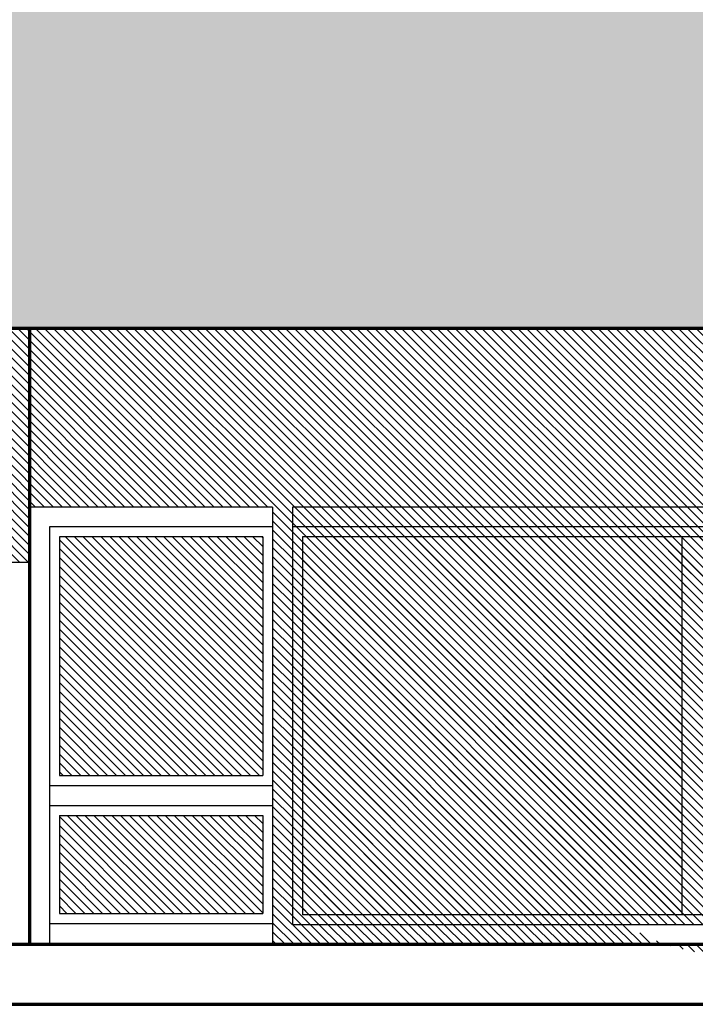
# Model space of a CAD drawing. Units: millimetres. Extents: x -959 to 22474, y -160 to 24029.
# Drawn here: x 6616 to 6931, y 1102 to 1561 of the extents above; entities that cross this region are included whole.
import ezdxf

# ---------------------------------------------------------------- set-up
doc = ezdxf.new("R2010")
doc.units = ezdxf.units.MM
for name, color, linetype, lineweight in [('025', 1, 'Continuous', 30), ('070', 3, 'Continuous', 70), ('szraf', 8, 'Continuous', 30)]:
    doc.layers.add(name, color=color, linetype=linetype, lineweight=lineweight)
pattern_1 = [(135, (-269712.5254080095, -5921.109164144073), (-2.084702314781795, -2.084702314781795), [])]

msp = doc.modelspace()

# ---------------------------------------------------------------- hatches: boundary and pattern name
at = {"layer": 'szraf'}
h = msp.add_hatch(dxfattribs=at)
h.set_pattern_fill('HONEY', color=256, scale=4.642857145000001, angle=90, style=0)
h.set_pattern_definition([(90, (-269712.5254080095, -5921.109164144073), (-12.76613929160635, 22.1116071530625), [14.741071435375, -29.48214287075]), (209.9999999999999, (-269712.5254080095, -5921.109164144073), (-12.76614386725067, -22.11160451131303), [14.741071435375, -29.48214287075]), (150, (-269712.5254080095, -5921.109164144073), (-25.53228315885701, 2.641749478147032e-06), [-29.48214287075, 14.741071435375])])
h.paths.add_polyline_path([(9266.608706654068, 2020.876245707783), (5236.608704794013, 2020.876245707783), (5236.608704794042, 1417.304816857781), (7584.739689100232, 1417.304816857781), (7697.322991644109, 1612.30481694777), (9266.608706654068, 1612.30481694777)])
h.paths.add_polyline_path([(6601.608705423936, 1811.23161189424), (7901.608706024057, 1811.231611894247), (7901.608706023999, 1630.876245527776), (6601.608705424052, 1630.876245527776)], flags=16)
h = msp.add_hatch(dxfattribs=at)
h.set_pattern_fill('ANSI31', color=256, scale=0.9285714290000001, angle=90, style=0)
h.set_pattern_definition(pattern_1)
h.paths.add_polyline_path([(5626.608704974107, 1408.01910256772), (5626.608704974107, 1417.304816857781), (5382.218229234004, 1417.304816857781), (5446.345541846084, 1353.222887566095)])
h.paths.add_polyline_path([(6620.180134003738, 1417.304816857781), (5626.608704974107, 1417.304816857781), (5626.608704974107, 1408.01910256772), (5955.678938547779, 1307.988663976459), (6610.976238048974, 1307.988663976459), (6620.180134004, 1307.988663976474)])
h.paths.add_polyline_path([(7242.322991434095, 1417.304816857781), (6620.180134004117, 1417.304816857781), (6620.180134004117, 1333.733388247783), (6733.722111459199, 1333.733388247776), (6733.722111459199, 1129.447673867777), (7115.8978991699, 1129.447673867777), (7115.8978991699, 1333.733388247776), (7229.439876624983, 1333.733388247776), (7229.439876624983, 1129.447673867777), (7242.322991434066, 1129.447673867777)])
h.paths.add_polyline_path([(7011.829086984701, 1134.509179322617, 0.3935405333063294), (7013.509316816013, 1134.089398671553, -0.3003410854189102), (7015.364568743087, 1134.544160087025, -0.04807259520125461), (7013.439306904289, 1136.678042467385, 0.1201780616204894), (7013.998444424582, 1138.73338815778), (7011.749995308073, 1138.73338815778, 0.06581022368237043)], flags=16)
h.paths.add_polyline_path([(7022.256085478049, 1132.867408027407, -0.005385162303361176), (7021.910455237976, 1132.865040761979, 0.0293550027001366)], flags=16)
h.paths.add_polyline_path([(6972.894358460717, 1133.289905308928, -0.002072355889456712), (6972.847043400626, 1132.757399332411, -5.402595275416689e-05), (6972.857355058299, 1132.758639502958, 0.01993387848134935), (6969.075360306586, 1132.150443852646, -0.2283675015451737), (6965.815021181672, 1132.497983952999, -0.3647229123878876), (6965.076010510431, 1137.797973174151, -0.0208502157564064), (6965.302374019626, 1138.527640432003, -202.9615564067843), (6965.610577315751, 1138.479278229686, 0.4250561424480983), (6965.815021181614, 1132.497983953013, 0.1592944474662354), (6968.094961515559, 1131.941746547425, -0.02509668410829611), (6972.84704340061, 1132.757399332418, 0.002072355879229812), (6972.894358460721, 1133.28990530892, 0.006330216985872664), (6972.823151344888, 1133.273216478461, 157.9724689950876)], flags=16)
h.paths.add_polyline_path([(6978.750504872809, 1139.231580716645, 0.03325870418497585), (6979.354732024094, 1139.591409633227, 0.15318747074664), (6984.281621356717, 1136.273887638563, -0.1531874707460772), (6979.354732024094, 1139.591409633227, -0.03325870418525497), (6978.750504872809, 1139.231580716645, 0.0003339763863923781), (6978.755271571532, 1139.225690718784, 2994.22056885056)], flags=16)
h.paths.add_polyline_path([(6747.650682894153, 1319.804816812772), (7101.969327734947, 1319.804816812786), (7101.969327734831, 1143.376245302774), (7020.770844213217, 1143.376245302774, 0.02679758763836326), (7020.895316884755, 1142.869796823201, -0.1833672112707114), (7018.205096636131, 1142.946282963443, 0.05213482577024232), (7016.204682316911, 1140.106245925781, -0.136642378671703), (7015.57874927075, 1142.914513541604, -0.1103590793236932), (7012.739407374542, 1140.918591746551, 0.06461071267924444), (7012.238210833913, 1140.429608188002, 0.009295396462669801), (7012.176988032344, 1140.34909013009, 0.01087716433734373), (7012.109207736201, 1140.252060857121, 193.6919844866988), (7012.140854093701, 1140.298484609666, 0.01721571112474455), (7012.039116719989, 1140.14122669027, -0.2739529445827947), (7011.759079756554, 1138.811923207977, 0.2739529445490738), (7012.039116719989, 1140.141226690168, -0.1927840919117831), (7013.649333955826, 1141.365584599713, 0.02854050551607668), (7013.661426970579, 1143.376245302774), (6973.139710563981, 1143.376245302774, 0.01480112363108696), (6973.078184189846, 1141.29826470936, 0.01816637808718767), (6973.17084845978, 1138.748673131602, 0.2598728600853824), (6972.119718271442, 1138.745953668767, -0.02110522622925017), (6971.944459523704, 1138.623381782803, -0.3135708785552346), (6973.170848459838, 1138.748673131537, -0.03297636849978225), (6973.139710563864, 1143.376245302774), (6967.819552943827, 1143.376245302774, -0.08081148305650802), (6966.858329328639, 1141.273376076744, 0.08081148305650802), (6967.819552943827, 1143.376245302774), (6747.650682894211, 1143.376245302774)], flags=16)
h.paths.add_polyline_path([(6995.126012552606, 1231.030510449054, -0.3173626611890049), (6997.228641724116, 1226.757793749726, 0.317362661187356), (6995.126012552606, 1231.030510449054, 0.02005975766861753), (6995.163703331451, 1230.528219793938, 49.85105090343109)], flags=16)
h.paths.add_polyline_path([(7029.0493816735, 1242.030767213451, 0.02708609448938232), (7029.034511558263, 1241.78519817887, 0.008500236487347856)], flags=16)
h.paths.add_polyline_path([(7030.798067010288, 1239.55614605984, 0.0803368388519671), (7029.656930674759, 1238.832976881356, -0.1267736097960026), (7027.40249504759, 1237.275381853367, 0.1807331726275605), (7028.896934873996, 1235.993493108137, -0.30413332007415), (7032.26953134967, 1232.03997927306, -0.01266369690698372), (7032.788756346115, 1232.888333203824, 0.1735159733792832), (7032.084776017193, 1236.176294919453, -0.1133870655223954)], flags=16)
h.paths.add_polyline_path([(6997.132311005309, 1205.771535519656, 0.0511663784587123), (6999.284269152103, 1205.273154972114, -4.320936719254998e-05), (6999.261980561985, 1205.405216065272, 4.320941349814206e-05), (6999.284269152111, 1205.273154972107, 0.1468279338342704), (7005.419725975622, 1206.302578402567, -0.08477871917189016), (7009.898331804539, 1206.793718580651, -0.06773981987483398), (7013.837462783169, 1208.011121001167, -0.1554596959751948), (7015.833687213122, 1208.734918174159, -0.0280802024361829), (7023.711519793917, 1208.627073661235, -0.09412282075498406), (7031.029393207999, 1207.654156278921, 0.1773817857898381), (7031.201383758681, 1207.378883480829, -0.0008143192306772031), (7031.215764907556, 1207.368126868896, 0.6944760227080929), (7031.950141724072, 1207.860738473973, -0.04807956906863443), (7031.643311638985, 1209.651594891475, -0.03241009260419396), (7030.681896786602, 1227.903806539485, -0.03301237796997009), (7030.686734934327, 1228.263580058396, -0.1203007878144517), (7026.873674395367, 1229.376148403986, 0.059275088150666), (7024.391129580112, 1229.950618999705, 0.4741508133528099), (7022.551756904741, 1227.840940555936, 0.14092657997437), (7022.553790722672, 1228.458764984782, -0.4266326086219984), (7024.723322870723, 1229.909042069412, -0.05149041374652146), (7026.87367439528, 1229.37614840403, 0.1203007878226316), (7030.686734934327, 1228.263580058403, -0.2631370065303289), (7032.189693807934, 1230.488715109721, 0.2631370065317007), (7030.686734934297, 1228.26358005841, 0.0346252372948273), (7031.750280434459, 1208.768730624841, 0.02380766040472366), (7031.942700421892, 1207.888238412095, -0.7315999278383629), (7031.201383725904, 1207.378883505255, 0.03718794363568728), (7030.510199284693, 1207.818241453751, 0.008935047559267908), (7029.829713574542, 1208.009851913521, 0.02629468029473955), (7025.954426649918, 1195.429843240228, 0.04806494174482735), (7023.82517388526, 1188.329539832193, 0.1043940858150797), (7023.900977006026, 1184.73246017209, 0.1168010517671141), (7024.503344562243, 1179.164232122217, -0.1168804425466264), (7025.181008734557, 1175.627654541138, -0.0008953136443934083), (7024.605436983223, 1160.868533146306, 0.007187894157794905), (7023.629331678287, 1152.22516075032, -0.04751349690917041), (7022.311193925318, 1144.663386758562, -0.7832816452230897), (7020.698146989209, 1143.933893182257, 0.09075038208645342), (7016.356827659059, 1145.330163244151, 0.004444183109565987), (7016.309694500891, 1143.849284462543, -0.3943526435405835), (7018.059934243985, 1143.009723160365, 0.3943526435244361), (7016.309694500942, 1143.849284462565, -0.004444183105364314), (7016.356827658998, 1145.330163244143, 0.05767524410512587), (7013.444711686625, 1145.373694166898, 0.1140167035660346), (7011.407787688269, 1144.57932058796, -0.7044774132568512), (7010.545319759625, 1144.768324950928, -0.07075939424511855), (7009.321182093194, 1150.884656669237, -0.1085346107266213), (7008.87405308949, 1154.012500074634, 0.1242630122731872), (7008.838139910618, 1163.735055235208, 0.0008414721638671675), (7002.92889470149, 1186.111290593079, -0.04378912194280148), (7001.867773282768, 1190.810287436609, -0.004740119418043736), (6999.284269152169, 1205.273154972107, -0.05116637845830799)], flags=16)
h.paths.add_polyline_path([(6969.290153221527, 1179.478843096265, 0.003842764166392729), (6969.148155197315, 1179.090744826892, 0.01030910172345965)], flags=0)
h.paths.add_polyline_path([(6949.912698902674, 1267.824242994873, -0.2439541309380322), (6954.972618130811, 1271.891494485797, -0.05693626900851209), (6959.647543583374, 1274.254897798237, 0.197443445852388), (6964.652463700699, 1277.112966037195, -0.1516263313215839), (6967.042883373582, 1277.981191936597, -0.06818584893150192), (6969.226109620786, 1278.166089242018, -0.005053495492372159), (6968.782063481503, 1272.471258564023, 0.03299217330939298), (6969.115097309103, 1270.363431180973, 0.1094053819196826), (6973.037502628304, 1264.81651834723, 0.2987519333855813), (6975.997807806405, 1266.517571658449, -0.0850018195343601), (6977.144926049968, 1268.662377869739, 0.04796380121146274), (6977.317422262993, 1269.235006624389, -0.3578256170472454), (6980.031224401482, 1272.99821509335, -0.1892578688358338), (6978.717588208285, 1274.625309482348, 0.07688010674774579), (6976.591638234841, 1278.103326242723, -0.1082150739390682), (6973.777579181729, 1278.092130319856, -0.1875205414219128), (6974.114252845979, 1279.691554521283, -0.1323428601193667), (6974.003135539289, 1283.471503977606, -0.9198861112190487), (6975.872863408691, 1283.465884796969, 0.3036578525800009), (6978.135019843514, 1281.915516349996, -0.104051262139384), (6978.625107124699, 1283.780808618991, -0.1772134050294046), (6979.012466765231, 1285.445355875083, 0.1772134050269753), (6978.625107124728, 1283.780808619049, 0.1165964444538445), (6978.129264809915, 1281.683397011228, -0.01239480837032658), (6978.135019843572, 1281.915516349996, -0.3491718973783816), (6975.75384648312, 1283.853244003258, 0.6135319839672264), (6974.082922858815, 1283.776973271277, 0.1434091336475261), (6974.114252845979, 1279.691554521283, -0.1875205414152729), (6975.442750391278, 1280.643710603072, -0.1887538869337666), (6977.329945188354, 1278.314007086345, -0.02920794842283166), (6976.591638234841, 1278.103326242723, -0.08488387503112807), (6978.874611330324, 1274.231364215731, 0.1510921896067116), (6980.031224401424, 1272.998215093372, -0.08622824663150488), (6981.511377508567, 1272.406544348836, 0.1533781779610243), (6984.337528992055, 1272.01726148247, 0.2762617662879746), (6984.952732239228, 1272.683889990723, -0.06826874110710221), (6985.184005903127, 1275.220370015639, -0.2230392422935266), (6986.566715203709, 1277.874875590453, 0.2230392422625439), (6985.184005903186, 1275.220370016017, 0.05747222853240923), (6984.943104041904, 1273.086825386839, -0.1155673717005154), (6984.95273223917, 1272.683889990585, -0.07623506393394693), (6986.849370815286, 1270.876727290131, 0.05273895155361382), (6990.263475628792, 1269.973589599736, -0.3309450444171807), (6992.875585752761, 1267.596141962262, 0.116142847111844), (6996.565128178732, 1270.345479934651, -0.1956643354318781), (6997.870986957994, 1277.383355029626, 0.1835153678263148), (6998.506515833247, 1282.645690773556, 0.1019387033076824), (6997.870986958227, 1289.359708565826, -0.1409629679151082), (6997.326247155801, 1292.988906308732, 0.140962967922874), (6997.870986958256, 1289.359708565717, -0.1019387033145807), (6998.506515833305, 1282.645690773134, -0.208731647346612), (6997.503557923355, 1276.758750579509, 0.1759221681525371), (6996.565128178732, 1270.345479934695, 0.0160236232599725), (6996.963088181878, 1270.850798108659, -0.193927817393781), (6999.322283716482, 1273.209067655326, 0.01004673697473545), (6998.506515833102, 1272.756126595865, 0.1400806407412904), (6996.963088181936, 1270.850798108833, -0.1119678828897008), (6993.603865661764, 1267.947438930634, -0.0140752300226235), (6992.930439502572, 1267.064001633851, 0.3558465943429735), (6990.532451202442, 1269.934276509972, -0.05679936322426538), (6986.849370815402, 1270.87672729011, 0.07623506393989943), (6984.95273223917, 1272.683889990563, -0.3565446897022725), (6984.08314218534, 1271.981280862878, -0.1395913761427981), (6981.511377508508, 1272.406544348865, 0.1517102661092962), (6979.920746584732, 1266.561735752009, 0.003001841418673738), (6979.857307208689, 1263.982711771671, -5.230729272882427e-05), (6979.858791789427, 1263.983458029987, 5.231512572737823e-05), (6979.857307208689, 1263.982711771692, 0.004939346694236175), (6979.820330945182, 1259.738028053864, -0.1245489816534723), (6981.326554144372, 1243.08015326962, 0.2201619571777808), (6981.555683644448, 1238.296787802916, -0.03479656785343424), (6985.674751098955, 1229.22195681536, 0.3058893530930665), (6986.742974219338, 1231.867304609856, -0.3267253679244589), (6987.637610952883, 1234.480671965903, 0.1511939757128756), (6987.981701366738, 1239.776180285553, 0.1333982874580319), (6993.074248608045, 1232.692578411894, -0.06238683812556213), (6994.173398396309, 1231.772724318405, -0.4282977065190641), (6998.175001940737, 1229.94355529231, 0.1039005424133601), (6998.350029403713, 1227.365049589018, -0.0008379505026065347), (7002.743159417139, 1227.320250468067, 0.2222312834358885), (7007.672007885052, 1228.336252192428, 0.3263966595458413), (7008.177391671274, 1230.322342501335, -0.09537288323315422), (7005.503068324459, 1232.026889861241, 0.1479523876124604), (7003.325920548512, 1233.838402869937, -0.1223991350875865), (7001.438940348442, 1234.909887591493, 0.08885292530334524), (7002.763417870901, 1234.036867712144, -0.1792826599798737), (7005.503068324459, 1232.026889861212, 0.01882794564881112), (7005.977877538669, 1231.610476823946, 0.07640773408134166), (7008.177391671215, 1230.322342501371, -0.3659434322839452), (7007.472496950697, 1228.193816930405, -0.2114297594124011), (7002.743159417118, 1227.320250468059, 0.000837950498666141), (6998.350029403653, 1227.365049589018, -0.1039005424156156), (6998.175001940737, 1229.943555292324, 0.4282977065269832), (6994.173398396251, 1231.772724318398, -0.08154716398269955), (6995.207613524854, 1230.216756373222, 0.1031648617318452), (6993.82157592387, 1232.119775053608, -0.1478259823744826), (6987.981701366942, 1239.776180284898, -0.135636220141835), (6987.817257034902, 1234.997526299529, -0.1996895453033016), (6992.6613399042, 1229.047618328987, -0.435493858116843), (6991.904339750548, 1226.296705023007, 0.2506711949952743), (6990.665611567285, 1224.027201276593, 0.232277563867418), (6990.196882003413, 1222.331921097299, -0.0602227318107399), (6991.201519356098, 1210.484540242542, 0.01844585517353356), (6989.913880746364, 1198.705470208733, 0.04869692305503474), (6990.310077161867, 1187.619286753347, 0.002248765779538789), (6990.267633011874, 1187.604579513762, 0.03452029424818343), (6989.635174012325, 1187.331892507769, 0.02063164028037424), (6989.277131122089, 1187.128152614823, 0.01743483804051416), (6988.988500499999, 1186.933446328533, 0.004291993316824633), (6988.919576675678, 1186.882459207831, 133.0199196245253), (6989.040869676061, 1186.970982025509, 0.006182599048196267), (6988.940921387595, 1186.898445352534, 56.80990962973433), (6989.230048584537, 1187.098359494994, 0.03135915415242655), (6988.725291499159, 1186.728432935008, -0.02054873220036826), (6980.934432972386, 1185.776519332852, -0.08076259797068434), (6980.275338373194, 1181.718256134511, 0.0486124780497609), (6980.169888537512, 1180.453686283436, -0.07789521943483387), (6980.07360694664, 1175.20404644488), (6979.608680287743, 1173.134373178254), (6978.805624490185, 1169.037264832863), (6978.481965698291, 1166.287981407782, -0.00118551250118552), (6978.467495351495, 1166.165064664601), (6978.805624490185, 1169.037264833212), (6979.608680287569, 1173.134373176203), (6980.07360694664, 1175.20404644488, 0.04347673361580805), (6980.329059332656, 1178.135703724358, 0.04440907004007581), (6980.062683213811, 1181.129502612785, 0.0930729905103614), (6980.934432972357, 1185.776519332838, -0.04972935416433536), (6961.982039137878, 1186.134529967516, -0.064099619656753), (6960.100106422342, 1194.350184098264, -0.03945010725052324), (6958.614370122599, 1210.48454024212, -0.1077177479907398), (6956.196156714799, 1204.985990763787, -0.1408091716369405), (6949.350449630834, 1207.405436987756, -0.08211113744682405), (6948.432123171824, 1214.997493318588, -0.02519682287257273), (6950.770874168305, 1219.851642604553, 0.04953559107069767), (6950.617561979296, 1227.082523475983, -0.0760442157098672), (6952.717799233174, 1226.97908808096, -0.06397579047656912), (6952.459563989647, 1232.736372893589, 0.09531062102321988), (6951.012276103971, 1236.746661242476, -0.1210425144630609), (6948.502733469872, 1242.744000861465, 0.01011482402709091), (6949.480899533188, 1247.240598015618, -0.03933222694800145), (6949.922952710873, 1257.651455838997, 0.1152230399192566), (6950.11405121176, 1262.272994187981, -0.07772675634470018)], flags=16)
h.paths.add_polyline_path([(6958.684753714781, 1263.717338462018, 0.0008177011047841547), (6958.804601621308, 1264.034083352846, 0.01491103256734962)], flags=0)
h.paths.add_polyline_path([(6982.305008171872, 1298.309464779421, 0.02034626370671131), (6984.096869174497, 1297.767233945895, -0.2252334641822716), (6985.873482335464, 1295.241918106411, 0.1379821187239089), (6986.634537012858, 1294.259360330805, -0.07991093345058495), (6989.719246914687, 1293.143219071208, -0.5911552941674418), (6989.749046885834, 1291.487825790246, 0.1534782286456379), (6988.13890294587, 1289.134221196262, -0.02476329678844618), (6987.894843873906, 1285.102041619073, 0.02476329679197483), (6988.13890294587, 1289.134221196422, -0.2572429891297388), (6984.532339570917, 1289.548659634922, 0.2572429891339145), (6988.138902945928, 1289.134221196437, -0.1657981069316217), (6989.931986242842, 1291.624659327681, 0.4971764346892876), (6989.758556889476, 1293.121290680472, 0.08100753167140987), (6986.634537012858, 1294.25936033082, -0.2055817235233729), (6985.722800585954, 1295.823477170423, 0.1817426290156489), (6984.09686917438, 1297.767233945939, -0.02034626370591836)], flags=16)
h.paths.add_polyline_path([(6970.581076978637, 1298.473870821661, -0.3033392936012849), (6971.383369359759, 1299.368146073946, -0.1399660828685034), (6976.814275696746, 1299.92321329737, -0.4282430504938062), (6978.188917936892, 1298.332719789614, -0.2122514355691917), (6979.625688826829, 1298.927361454553, -0.1159920648115183), (6982.305008172105, 1298.30946477929, 0.1231490098208815), (6979.456206182385, 1298.924240961132, 0.1892102205423025), (6978.188917936892, 1298.332719789614, 0.3425723998517844), (6977.237442224508, 1299.838322172902, 0.1591066699342481), (6971.094680637925, 1299.247546899336, 0.09332236892710769), (6970.795707358386, 1298.981599712119, 0.2152607421058392), (6970.642791458511, 1295.914393266299, 0.06222741587336784), (6971.44508383975, 1295.544348661642, -0.09528450512856577), (6973.203957391455, 1296.901180144414, 0.1198763129104194), (6971.087810188143, 1295.098096453759, -0.2420782478561841)], flags=0)
h.paths.add_polyline_path([(6972.216905551835, 1280.525103789434, -0.01318438239754363), (6972.059513694101, 1280.354998788054, 0.06799536436508107)], flags=16)
h.paths.add_polyline_path([(6970.113927400922, 1288.666896730021, 0.09327633183744889), (6968.596370009782, 1286.217074046268, 0.05065880663942334), (6967.779223642039, 1282.999251452624, 0.2243067226846196), (6969.319184819778, 1278.806082419905, -0.2695124544561681), (6967.933792855725, 1283.875761048257, -0.02865560928005733), (6968.415500286606, 1285.694280719123, -0.1112174001181323)], flags=0)
h.paths.add_polyline_path([(6978.373987423083, 1235.613121128379, 0.0008402217667363545), (6978.402961297046, 1235.604501645248, 0.0006766574842426496)], flags=0)
h.paths.add_polyline_path([(6965.557242802209, 1267.943195510444, -0.0003112508584999098), (6965.400871498587, 1266.248596808946, -0.3462749463777688), (6967.518743353652, 1263.088399885644, 0.2657244957376611), (6970.056414299517, 1260.75130351464, 0.09895514944968552), (6973.987317673385, 1260.900480188429, 0.03626230224790133), (6975.862855077361, 1261.704984750759, -0.5153456078063781), (6976.923054731353, 1261.44746027096, 0.3801754280388628), (6976.12692250741, 1261.845263679686, -0.04157656562194383), (6973.987317673123, 1260.900480188357, -0.08150766298687623), (6970.745583216561, 1260.664898935662, -0.3200803436969275), (6967.518743353652, 1263.088399885644, 0.346274946376032), (6965.400871498586, 1266.248596808952, -0.001048629236032723), (6964.858518735233, 1260.540816971785, -0.05542148349581858), (6964.155614437437, 1253.917806820114, 0.08020189468344598), (6963.753954986623, 1246.291309572363, -0.06317398706350678), (6962.656364531944, 1238.981903814609, 0.05346594994252993), (6960.82999821012, 1233.595627259696, 0.1578544883977457), (6958.583905907366, 1232.838206702014, 0.2182057196095868), (6962.405086917035, 1227.703477316987, -0.752811117632827), (6962.865995681339, 1225.458807201197, -0.3793751150725799), (6961.209076646326, 1223.7296593012, -0.1075910337065724), (6957.301341743801, 1222.411837731801, -0.000810487305690768), (6957.327713491463, 1222.349068282434, -6.889215219452505e-05), (6957.309903234174, 1222.41279496171, 0.1073662844218686), (6961.209076646268, 1223.7296593012, 0.3793751150833039), (6962.865995681339, 1225.458807201197, -0.04758702374561393), (6962.656364532089, 1225.373220369751, 0.5579569024865897), (6963.178844709724, 1227.33398001099, -0.2476400500986066), (6958.583905907308, 1232.838206701985, -0.1578544883989278), (6960.82999821012, 1233.595627259696, -0.0534659499444479), (6962.656364532031, 1238.981903814929, 0.06317398706359074), (6963.753954986623, 1246.291309572443, -0.08126324544707109), (6964.17715360651, 1254.016541079036, 0.05458060290101665), (6964.858518735172, 1260.540816971915, 0.001359880544653215), (6965.557242802476, 1267.943195512736, -0.002706923215606467), (6965.488723439938, 1267.368097997445, 0.002706923194787916), (6965.557242802218, 1267.943195510453, 0.0004434191974918738), (6965.776370892342, 1270.357715117083, -0.01133282435408116)], flags=16)
h.paths.add_polyline_path([(6982.459966115584, 1288.542189068437, 0.1344520568994548), (6982.607698019787, 1289.225334755363, -0.002816087486509463), (6982.598508165003, 1289.324835264619, -0.1537299010811052)], flags=0)
h.paths.add_polyline_path([(6987.822069700214, 1278.156689475531, 0.2667697476207283), (6988.317290692696, 1278.460240550776, -0.05097791694555521)], flags=0)
h.paths.add_polyline_path([(6997.326247155801, 1292.98890630879, 0.2053101201555116), (6998.324935004628, 1294.803505180345, -0.3502053147639868), (7003.657483787352, 1296.563006024793, 0.130000006553), (7009.310504025128, 1296.164454333877, -0.336175878305548), (7014.031573367818, 1295.801534231709, 0.3361758783053374), (7009.310504025128, 1296.164454333892, -0.1338302465832906), (7003.499955077266, 1296.618104051813, 0.3398300771619744), (6998.324935004628, 1294.803505180345, -0.2053101201493343)], flags=16)
h.paths.add_polyline_path([(7020.465684991843, 1267.302254196446, 0.02989899593716748), (7020.438169705679, 1267.653576294535, -0.006424288293992972)], flags=16)
h.paths.add_polyline_path([(7002.716701745336, 1291.813108927403, -0.1453524788717789), (7004.778709409195, 1292.513727696292, 0.0579882661280692), (7005.586766709039, 1292.262714826982, 0.2094884627579024), (7008.449079936534, 1292.925857637434, -0.2091562857566228), (7010.315168264369, 1289.225143956355, 0.33833928680224), (7013.053561247817, 1286.089669677997, 0.002573221858981891), (7013.088175852306, 1286.082823886201, -0.1368778405678053), (7013.855705936254, 1285.018888215011, 0.08403411557765647), (7015.068897091627, 1286.602419576375, -0.5623059529519021), (7016.034496079072, 1286.750875487334, -0.52706101120252), (7016.059255027463, 1282.123996303533, 0.1953147745759661), (7015.118278968341, 1279.67940087631, 0.05481506877094218), (7015.21647881337, 1278.936390061106, 0.06791537969738524), (7016.681672070077, 1276.011932902395, -0.1956323894224011), (7021.143944924199, 1274.476877195528, 0.005371830096838731), (7023.521504391789, 1274.120478069191, -0.09004524066276957), (7026.136820611271, 1273.011682609053, -0.06829910752632791), (7027.325601686509, 1272.100884113228, 0.0647273917683113), (7030.376805284282, 1271.388085860541, -0.3948054266597285), (7033.540056657908, 1268.842192053344, -0.01314873982549988), (7034.299780955149, 1266.1609014071, 0.01791764906522356), (7033.22987825533, 1269.804090472579, 0.2240479468189462), (7031.206560554554, 1271.333240378648, -0.0819295663666378), (7027.325601686625, 1272.100884113184, 0.01347420891586632), (7027.111147603417, 1272.306024215817, 0.054774490917571), (7026.136820611591, 1273.01168260882, 0.09004524067019866), (7023.521504391791, 1274.120478069177, -0.005371830091463884), (7021.143944924192, 1274.476877195528, 0.2076398111871599), (7016.393610071729, 1275.989379312901, -0.05222580819891377), (7014.990003674076, 1268.576129285866, -0.08510903198669147), (7015.489377888141, 1269.389696144077, 0.08510903201940904), (7014.990003673908, 1268.576129285473, -0.003224059117434788), (7014.852909297235, 1268.129664872024, 0.03717676814758644), (7014.794035502524, 1267.714393563772, -0.1260238542379588), (7014.506402552088, 1263.864112685515, 0.1710286821930521), (7011.0020505342, 1269.832072821053, 0.4202597607958314), (7007.931956487027, 1265.594627533661, 0.03555241445968688), (7009.616099651805, 1261.914809831855, -0.01944627783360161), (7015.747835976186, 1245.55256463938, -0.007425935331358217), (7016.254940888948, 1242.068531985933, -0.01229998710003444), (7017.522697803699, 1246.312718261819, 0.09585729673686698), (7018.536902261974, 1249.289984019495, -0.01345946589144927), (7018.604982404231, 1250.021464284138, -0.1183055079456585), (7017.522697803693, 1246.312718261921, 0.01229998710118229), (7016.254940888942, 1242.068531985787, 0.007425935329720525), (7015.74783597609, 1245.552564639875, 0.01944627783277862), (7009.616099651805, 1261.914809831811, -0.1174746487481591), (7006.139157927846, 1274.655582213672, -0.02076042864960031), (7005.852080456872, 1274.563606915377, -0.4906525890648327), (7004.247339331534, 1275.289131398677, 0.02849178793191637), (7002.395307731513, 1279.22210299228, -0.1683221296239983), (7001.417847205757, 1282.229669890599, 0.2052415245429167), (7001.662304943184, 1284.761806173818, -0.2063280893167041), (7001.252676627384, 1287.609388119687, 0.03539010839004449), (7001.690663205769, 1289.92604062162, -0.2361524494083587)], flags=0)
h.paths.add_polyline_path([(6997.253405286398, 1260.429185535162, 0.004201721956871397), (6997.30196588887, 1260.312200887565, 0.02184470211415652)], flags=16)
h.paths.add_polyline_path([(6997.260588518537, 1253.265246906187, -0.03711454619607388), (6996.794863660023, 1252.583980317482, 0.1456214593894295), (6995.020004516078, 1246.28104471603, 0.1568846585853356), (6997.048416116409, 1241.21335936572, 0.07413096469596538), (6998.739367434424, 1238.745724413326, -0.8540389230740568), (6998.638270150539, 1236.88800276252, 0.4541175323477543), (6999.457153717743, 1238.046055611936, -0.09903187556487504), (6997.048416116409, 1241.213359365807, -0.1568846586180057), (6995.020004516078, 1246.281044717267, -0.1640280119757958)], flags=16)
h.paths.add_polyline_path([(7007.66122422113, 1275.443291729258, 0.3368764606050917), (7006.57669625308, 1274.235667014247, 0.0006829862913608758), (7006.405661976216, 1274.400510813692, 1464.158208736971), (7006.57669625308, 1274.235667014218, -0.3368764605997985)])
h.paths.add_polyline_path([(7036.391616502213, 1238.802449631097, -0.01890632077457332), (7036.268797955407, 1239.157720727249, 26.7608462997194)], flags=0)
h.paths.add_polyline_path([(7014.338387351521, 1206.403404477634, 0.01149143150747954), (7013.208946170391, 1196.621381472753, 0.1270336642746232), (7012.606578613941, 1194.138252215795, 0.0304963285280279), (7012.451488066337, 1191.5978429799, -0.03049632852762216), (7012.606578613941, 1194.138252215293, -0.1270336643009324), (7013.208946170391, 1196.621381472782, -0.01181313593727996), (7014.376466401143, 1206.676429358849, -0.04090847162355355)], flags=0)
h.paths.add_polyline_path([(6729.079254314205, 1319.804816812772), (6634.108705439041, 1319.804816812772), (6634.108705439274, 1208.37624533278), (6729.079254314205, 1208.37624533278)], flags=17)
h.paths.add_polyline_path([(6729.079254314205, 1189.804816752774), (6634.108705439216, 1189.804816752781), (6634.108705439216, 1144.014806634732), (6729.079254314205, 1144.014806634732)], flags=17)
h.paths.add_polyline_path([(6924.81000531455, 1319.804816812779), (6747.650682894211, 1319.804816812779), (6747.650682894211, 1143.376245302774), (6924.81000531455, 1143.376245302774)], flags=0)
h.paths.add_polyline_path([(7106.612184879883, 1324.44767395778), (6743.007825749159, 1324.44767395778), (6743.007825749246, 1138.73338815778), (6965.378523734242, 1138.73338815778, -0.08071516468212869), (6966.858329328988, 1141.273376077261, 0.09270678619230253), (6967.901638511616, 1143.706158045476, 0.05622649644147627), (6968.313457508946, 1150.578046821312, 0.0004200919830212976), (6967.858167295683, 1166.199365080261, -0.126172552426012), (6969.290153222148, 1179.478843097917, 0.1549534048365016), (6969.427692703135, 1185.543881995472, -0.01955373115374242), (6961.982039137878, 1186.134529967516, -0.06409961965684872), (6960.100106422342, 1194.35018409825, -0.03945010724946905), (6958.614370122599, 1210.48454024212, -0.1077177479907398), (6956.196156714799, 1204.985990763787, -0.1408091716369405), (6949.350449630834, 1207.405436987756, -0.08211113744682405), (6948.432123171824, 1214.997493318588, -0.02519682287257273), (6950.770874168305, 1219.851642604553, 0.04953559107069767), (6950.617561979296, 1227.082523475983, -0.0760442157098672), (6952.717799233174, 1226.97908808096, -0.06397579047656912), (6952.459563989647, 1232.736372893589, 0.09531062102321988), (6951.012276103971, 1236.746661242476, -0.1210425144630609), (6948.502733469872, 1242.744000861465, 0.01011482402709091), (6949.480899533188, 1247.240598015618, -0.03933222694800145), (6949.922952710873, 1257.651455838997, 0.1152230399192566), (6950.11405121176, 1262.272994187981, -0.07772675634819115), (6949.912698902732, 1267.824242994975, -0.24395413093294), (6954.972618130811, 1271.891494485804, -0.05693626900851209), (6959.647543583374, 1274.254897798244, 0.1974434458489624), (6964.652463700699, 1277.112966037188, -0.1516263313188209), (6967.042883373582, 1277.981191936597, -0.06818584893150192), (6969.226109620786, 1278.166089242018, -0.005053495492372159), (6968.782063481503, 1272.471258564023, 0.03299217330939298), (6969.115097309103, 1270.363431180973, 0.1094053819196826), (6973.037502628304, 1264.81651834723, 0.2987519333855813), (6975.997807806405, 1266.517571658449, -0.0850018195343601), (6977.144926049968, 1268.662377869739, 0.04796380121146274), (6977.317422262993, 1269.235006624389, -0.3578256170472454), (6980.031224401482, 1272.99821509335, -0.1892578688358338), (6978.717588208285, 1274.625309482348, 0.07688010674774579), (6976.591638234841, 1278.103326242723, -0.1082150739390682), (6973.777579181729, 1278.092130319856, -0.1875205414219128), (6974.114252845979, 1279.691554521283, -0.1323428601193667), (6974.003135539289, 1283.471503977606, -0.9198861112183797), (6975.872863408691, 1283.465884796969, 0.3036578525800009), (6978.135019843514, 1281.915516349996, -0.104051262139384), (6978.625107124699, 1283.780808618991, -0.1772134050294046), (6979.012466765231, 1285.445355875083, 0.1772134050269753), (6978.625107124728, 1283.780808619049, 0.1165964444538445), (6978.129264809915, 1281.683397011228, -0.01239480837032658), (6978.135019843572, 1281.915516349996, -0.3491718973783816), (6975.75384648312, 1283.853244003258, 0.613531983967375), (6974.082922858815, 1283.776973271277, 0.1434091336475261), (6974.114252845979, 1279.691554521283, -0.1875205414152729), (6975.442750391278, 1280.643710603072, -0.1887538869337666), (6977.329945188354, 1278.314007086345, -0.02920794842283166), (6976.591638234841, 1278.103326242723, -0.08488387503112807), (6978.874611330324, 1274.231364215731, 0.1510921896067116), (6980.031224401424, 1272.998215093372, -0.08622824663150488), (6981.511377508567, 1272.406544348836, 0.1533781779610243), (6984.337528992055, 1272.01726148247, 0.2762617662879746), (6984.952732239228, 1272.683889990723, -0.06826874110710221), (6985.184005903127, 1275.220370015639, -0.2230392422935266), (6986.566715203709, 1277.874875590453, 0.2230392422625439), (6985.184005903186, 1275.220370016017, 0.05747222853240923), (6984.943104041904, 1273.086825386839, -0.1155673717005154), (6984.95273223917, 1272.683889990585, -0.07623506393394693), (6986.849370815286, 1270.876727290131, 0.05273895155361382), (6990.263475628792, 1269.973589599736, -0.3309450444171807), (6992.875585752761, 1267.596141962262, 0.116142847111844), (6996.565128178732, 1270.345479934651, -0.1956643354318781), (6997.870986957994, 1277.383355029626, 0.1835153678263148), (6998.506515833247, 1282.645690773556, 0.1019387033076824), (6997.870986958227, 1289.359708565826, -0.1409629679151082), (6997.326247155801, 1292.988906308732, 0.140962967922874), (6997.870986958256, 1289.359708565717, -0.1019387033145807), (6998.506515833305, 1282.645690773134, -0.208731647346612), (6997.503557923355, 1276.758750579509, 0.1759221681525371), (6996.565128178732, 1270.345479934695, 0.0160236232599725), (6996.963088181878, 1270.850798108659, -0.193927817393781), (6999.322283716482, 1273.209067655326, 0.01004673697473545), (6998.506515833102, 1272.756126595865, 0.1400806407412904), (6996.963088181936, 1270.850798108833, -0.1119678828897008), (6993.603865661764, 1267.947438930634, -0.0140752300226235), (6992.930439502572, 1267.064001633851, 0.3558465943429735), (6990.532451202442, 1269.934276509972, -0.05679936322426538), (6986.849370815402, 1270.87672729011, 0.07623506393989943), (6984.95273223917, 1272.683889990563, -0.3565446897022725), (6984.08314218534, 1271.981280862878, -0.1395913761427981), (6981.511377508508, 1272.406544348865, 0.1517102661092962), (6979.920746584732, 1266.561735752009, 0.003001841418673738), (6979.857307208689, 1263.982711771671, -5.230729272882427e-05), (6979.858791789427, 1263.983458029987, 5.231512572737823e-05), (6979.857307208689, 1263.982711771692, 0.004939346694236175), (6979.820330945182, 1259.738028053864, -0.1245489816534723), (6981.326554144372, 1243.08015326962, 0.2201619571777808), (6981.555683644448, 1238.296787802916, -0.03479656785343424), (6985.674751098955, 1229.22195681536, 0.3058893530930665), (6986.742974219338, 1231.867304609856, -0.3267253679244589), (6987.637610952883, 1234.480671965903, 0.1511939757128756), (6987.981701366738, 1239.776180285553, 0.1333982874580319), (6993.074248608045, 1232.692578411894, -0.06238683812556213), (6994.173398396309, 1231.772724318405, -0.4282977065190641), (6998.175001940737, 1229.94355529231, 0.1039005424133601), (6998.350029403713, 1227.365049589018, -0.0008379505026065347), (7002.743159417139, 1227.320250468067, 0.2222312834358885), (7007.672007885052, 1228.336252192428, 0.3263966595458413), (7008.177391671274, 1230.322342501335, -0.09537288323315422), (7005.503068324459, 1232.026889861241, 0.1479523876124604), (7003.325920548512, 1233.838402869937, -0.1223991350875865), (7001.438940348442, 1234.909887591493, 0.08885292530334524), (7002.763417870901, 1234.036867712144, -0.1792826599798737), (7005.503068324459, 1232.026889861212, 0.01882794564881112), (7005.977877538669, 1231.610476823946, 0.07640773408134166), (7008.177391671215, 1230.322342501371, -0.3659434322839452), (7007.472496950697, 1228.193816930405, -0.2114297594124011), (7002.743159417118, 1227.320250468059, 0.000837950498666141), (6998.350029403653, 1227.365049589018, -0.1039005424156156), (6998.175001940737, 1229.943555292324, 0.4282977065269832), (6994.173398396251, 1231.772724318398, -0.08154716398269955), (6995.207613524854, 1230.216756373222, 0.1031648617318452), (6993.82157592387, 1232.119775053608, -0.1478259823744826), (6987.981701366942, 1239.776180284898, -0.135636220141835), (6987.817257034902, 1234.997526299529, -0.1996895453033016), (6992.6613399042, 1229.047618328987, -0.435493858116843), (6991.904339750548, 1226.296705023007, 0.2506711949952743), (6990.665611567285, 1224.027201276593, 0.232277563867418), (6990.196882003413, 1222.331921097299, -0.06022273181398149), (6991.201519356098, 1210.484540242032, -0.1523782067221588), (6997.466908410043, 1213.502529990838, -0.01000308110174866), (6997.132311005309, 1205.771535519656, 0.0511663784587123), (6999.284269152103, 1205.273154972114, -4.320936719254998e-05), (6999.261980561985, 1205.405216065272, 4.320941349814206e-05), (6999.284269152111, 1205.273154972107, 0.1468279338342704), (7005.419725975622, 1206.302578402567, -0.08477871917189016), (7009.898331804539, 1206.793718580651, -0.06773981987483398), (7013.837462783169, 1208.011121001167, -0.1554596959751948), (7015.833687213122, 1208.734918174159, -0.0280802024361829), (7023.711519793917, 1208.627073661235, -0.09412282075498406), (7031.029393207999, 1207.654156278921, 0.1773817857898381), (7031.201383758681, 1207.378883480829, -0.0008143192306772031), (7031.215764907556, 1207.368126868896, 0.6944760227089266), (7031.950141724072, 1207.860738473973, -0.04807956906863443), (7031.643311638985, 1209.651594891475, -0.03241009260419396), (7030.681896786602, 1227.903806539485, -0.03301237796997009), (7030.686734934327, 1228.263580058396, -0.1203007878144517), (7026.873674395367, 1229.376148403986, 0.059275088150666), (7024.391129580112, 1229.950618999705, 0.4741508133525517), (7022.551756904741, 1227.840940555936, 0.14092657997437), (7022.553790722672, 1228.458764984782, -0.4266326086237995), (7024.723322870723, 1229.909042069412, -0.05149041374652146), (7026.87367439528, 1229.37614840403, 0.1203007878226316), (7030.686734934327, 1228.263580058403, -0.2631370065303289), (7032.189693807934, 1230.488715109721, 0.2631370065317007), (7030.686734934297, 1228.26358005841, 0.0346252372948273), (7031.750280434459, 1208.768730624841, 0.02380766040472366), (7031.942700421892, 1207.888238412095, -0.7315999278386534), (7031.201383725904, 1207.378883505255, 0.03718794363568728), (7030.510199284693, 1207.818241453751, 0.008935047559267908), (7029.829713574542, 1208.009851913521, 0.02629468029473955), (7025.954426649918, 1195.429843240228, 0.04806494174379222), (7023.82517388525, 1188.3295398322, -0.005375797909854985), (7023.861962743616, 1188.513178377325, -0.04685061358612286), (7025.954426649743, 1195.429843239828, -0.02629468029628458), (7029.8297135746, 1208.009851913506, 0.07818866231471791), (7023.711519793917, 1208.627073661235, 0.02816066462490604), (7015.811132176303, 1208.733956348296, 0.1538072858631477), (7013.837462783082, 1208.011121001109, -0.2673017931326172), (7014.33838735153, 1206.403404477569, 0.01149143150625374), (7013.208946170391, 1196.621381472753, 0.1270336642746232), (7012.606578613941, 1194.138252215795, 0.05239634261590665), (7012.531284682151, 1189.773964877852, -0.06175093350016252), (7013.660723179531, 1182.174086362807, -0.005901332426700234), (7013.208946170391, 1168.855485773463, 0.08361133622373758), (7011.206906365715, 1154.307673845076, 0.01863801734914723), (7011.376383549436, 1145.120932893071, -0.3186734238675756), (7011.407787688502, 1144.579320588076, -0.1507339188890512), (7014.143130888104, 1145.424509304728, -0.04381624853052906), (7016.356827659059, 1145.330163244151, 0.004444183109565987), (7016.309694500891, 1143.849284462543, -0.3943526435405835), (7018.059934243985, 1143.009723160365, 0.194182726779709), (7020.895316884813, 1142.869796823215, -0.1064185861684499), (7023.295919677901, 1138.73338815778), (7106.612184879883, 1138.73338815778)], flags=16)
h.paths.add_polyline_path([(7033.229878255395, 1269.80409047231, -0.004767785973251638), (7033.540056657908, 1268.842192053336, 0.08564011391468264)], flags=0)
h.paths.add_polyline_path([(7030.798067010288, 1239.55614605984, 0.08033683884009324), (7029.656930674933, 1238.832976881538, -0.02864373713798376), (7029.218793006603, 1238.382282770261, -0.117878301508203)], flags=0)
h.paths.add_polyline_path([(7006.139157927844, 1274.655582213687, -0.001743652762937123), (7006.57669625308, 1274.235667014233, -0.18999296930446), (7007.011143340311, 1275.118338843211, -0.06827204520831597)], flags=16)
h.paths.add_polyline_path([(7004.778709409311, 1292.513727696292, 0.1515898921505305), (7002.641171825864, 1291.758220844524, 0.188567752873001), (7001.726939570701, 1290.267622878629, -0.04112707505602078), (7001.242797864095, 1287.572067139467, 0.145098292674188), (7001.314536427777, 1285.507528535614, -0.2727851822709063), (7001.417847205757, 1282.22966989057, 0.1683221296075064), (7002.39530773128, 1279.222102992542, -0.03060081996211521), (7004.366366215039, 1274.990184791037, 0.500163221588182), (7006.135434217478, 1274.778102024895, 0.08266424902324401), (7007.931956487027, 1265.594627533719, -0.4202597607934297), (7011.002050534258, 1269.832072821053, -0.1710286821935181), (7014.506402552088, 1263.864112685456, 0.09342849754933397), (7014.905736534001, 1266.71899823728, -0.1692685358118168), (7014.990003673844, 1268.576129285357, 0.05509291319174542), (7016.425487113436, 1276.402290350816, -0.04085252970737644), (7015.514558162617, 1278.152797394985, -0.2363533248751424), (7015.447387712822, 1281.221880251178, -0.1264587079260312), (7016.55094049672, 1282.558055579611, 0.4967323626590529), (7015.699418187451, 1286.945487710109, 0.3063103279344326), (7015.113162352489, 1286.687857739933, -0.08808905887594479), (7013.855705936254, 1285.018888214981, 0.1368778405680898), (7013.088175852306, 1286.082823886201, -0.3448141350906352), (7010.312562727649, 1289.26929104494, 0.2069255145330924), (7008.449079936476, 1292.925857637412, -0.2707659592856791)], flags=16)
h.paths.add_polyline_path([(7003.657483786071, 1296.563006025266, 0.009271798163174997), (7003.499955077096, 1296.618104051835, 0.003764741249866722)], flags=0)
h.paths.add_polyline_path([(7018.604982404231, 1250.021464284, -0.1183055079473167), (7017.522697803699, 1246.312718261826, 0.0958572967370486), (7018.536902261974, 1249.289984019517, -0.01345946589196051)], flags=16)
h.paths.add_polyline_path([(7032.084776017085, 1236.176294919591, -0.006689946654367062), (7031.967032339646, 1236.3575130912, -0.01082737039590481)], flags=0)
h.paths.add_polyline_path([(6989.9319862429, 1291.624659327717, 0.01201416114452804), (6989.74904688563, 1291.487825790122, 0.06066785751355268)], flags=0)
h.paths.add_polyline_path([(6985.722800585954, 1295.823477170423, 0.1817426290156489), (6984.09686917438, 1297.767233945939, -0.02034626370139561), (6982.305008172425, 1298.30946477921, 0.0203462636938578), (6984.09686917438, 1297.767233945939, -0.1817426290156489)], flags=0)
h.paths.add_polyline_path([(6987.894843873906, 1285.102041619059, 0.0247632967878198), (6988.13890294587, 1289.134221196422, -0.2572429891297388), (6984.532339570917, 1289.548659634922, 0.2572429891297388), (6988.13890294587, 1289.134221196422, -0.0247632967878198)], flags=16)
h.paths.add_polyline_path([(6988.215866070113, 1279.153701414136, -0.2341170463150979), (6987.167102136842, 1282.120267592574, 0.2333867840304851), (6988.208835459995, 1279.160551819929, -0.004208875258442142)], flags=0)
h.paths.add_polyline_path([(7024.503344562301, 1179.164232122203, -0.1168804425193717), (7025.181008734553, 1175.627654541779, -0.0008953136442298821), (7024.605436983223, 1160.868533146298, 0.007187894157581892), (7023.629331678287, 1152.225160750306, -0.0475134969093686), (7022.311193925317, 1144.663386758563, -0.7832816452166601), (7020.698146989207, 1143.933893182271, 0.4637943124776591), (7022.089218280442, 1143.8842455509, 0.05252964064343493), (7023.629331678228, 1152.225160749862, -0.007187894157511546), (7024.605436983215, 1160.868533145818, 0.0009011899224367313), (7025.18461182497, 1175.724530816238, 0.08860100019805042), (7024.785820314417, 1178.44081998089, -0.01598197350546967)], flags=0)
h.paths.add_polyline_path([(7215.511305190146, 1319.804816812772), (7120.540756314895, 1319.804816812772), (7120.540756314836, 1208.37624533278), (7215.511305189884, 1208.37624533278)], flags=17)
h.paths.add_polyline_path([(7215.511305189943, 1189.804816752774), (7120.540756314895, 1189.804816752774), (7120.540756314895, 1144.014806634732), (7215.511305189943, 1144.014806634732)], flags=17)
h = msp.add_hatch(dxfattribs=at)
h.set_pattern_fill('ANSI31', color=256, scale=0.9285714290000001, angle=90, style=0)
h.set_pattern_definition(pattern_1)
h.paths.add_polyline_path([(7030.686734934239, 1228.26358005841, -0.1203007878041982), (7026.873674395658, 1229.376148403884, 0.05927508815204187), (7024.391129580112, 1229.950618999697, 0.3728475920755218), (7022.553790722672, 1228.458764984789, 0.2677552771145059), (7021.752484774323, 1229.237076335921, 0.09796699889438182), (7023.144111572085, 1233.242321395905, -0.1483605331059301), (7028.031315081393, 1236.501588592597, -0.08933809476191412), (7027.40249504759, 1237.275381853367, 0.126773609798105), (7029.656930674759, 1238.832976881356, -0.0803368388519671), (7030.798067010288, 1239.55614605984, 0.0803368388519671), (7029.656930674759, 1238.832976881356, -0.1267736097960026), (7027.40249504759, 1237.275381853367, 0.2057680318755077), (7029.155944383489, 1235.912486408932, -0.3813259415020639), (7032.189693807992, 1230.48871510975, 0.2631370065392339), (7030.686734934297, 1228.26358005841, 0.03304812206211535), (7031.643311638782, 1209.651594893789, 0.0473257309946198), (7031.942700422242, 1207.888238410975, -0.7315999278084937), (7031.20138372506, 1207.378883505895, 0.03718794357778746), (7030.5101992847, 1207.818241453737, 0.00893504756104305), (7029.829713574542, 1208.009851913521, 0.02629468029649357), (7025.954426649743, 1195.429843239886, 0.04806494172679977), (7023.825173885725, 1188.32953983474, 0.1043940858908493), (7023.900977006026, 1184.73246017209, 0.1168010517671141), (7024.503344562243, 1179.164232122217, -0.1168804425466264), (7025.181008734557, 1175.627654541138, -0.0008953136443934083), (7024.605436983223, 1160.868533146306, 0.007187894157794905), (7023.629331678287, 1152.22516075032, -0.05252964064412755), (7022.089218280442, 1143.884245550929, -0.4637943124774506), (7020.698146989209, 1143.933893182271, 0.05574054261711547), (7020.895316884697, 1142.869796823303, -0.1064185861696114), (7023.295919677843, 1138.73338815778), (7106.612184879883, 1138.73338815778), (7106.612184879941, 1324.44767395778), (6743.007825749159, 1324.44767395778), (6743.007825749246, 1138.73338815778), (6965.378523734242, 1138.73338815778, -0.0807151646598667), (6966.858329328552, 1141.273376076715, 0.0807151646598667), (6965.378523734242, 1138.73338815778), (6972.097911085108, 1138.73338815778, -0.2531268588387172), (6973.124324817572, 1138.772988174031, 0.003825908525375705), (6973.116138194998, 1139.759910398578, -0.00129669063632889), (6973.094457410294, 1139.77674426962, 0.1235873692616629), (6975.45056338191, 1138.73338815778), (6977.251112196031, 1138.73338815778, 0.1085895649960032), (6979.354732024094, 1139.591409633227, 0.02910111013588564), (6980.126237238746, 1138.73338815778), (7011.680758231105, 1138.73338815778, 0.2964581227044098), (7012.039116719989, 1140.141226690102, -0.1927840919141768), (7013.649333955826, 1141.365584599713, 0.05710579274823294), (7013.444711686567, 1145.373694166919, 0.1140167035659775), (7011.407787688269, 1144.579320587887, -0.7044774132893984), (7010.545319759625, 1144.768324950943, -0.07075939424349126), (7009.321182093194, 1150.884656669237, -0.108534610726025), (7008.87405308949, 1154.012500074634, 0.1242630122731872), (7008.838139910618, 1163.735055235208, 0.0008414721638671675), (7002.92889470149, 1186.111290593079, -0.04378912194280148), (7001.867773282768, 1190.810287436609, -0.004740119418043736), (6999.284269152169, 1205.273154972107, -0.05116637846421478), (6997.132311005105, 1205.771535519707, 0.05116637845832241), (6999.284269152113, 1205.273154972107, -4.320934540611584e-05), (6999.261980561985, 1205.405216065272, 4.320941349814206e-05), (6999.284269152111, 1205.273154972107, 0.1468279338342704), (7005.419725975622, 1206.302578402567, -0.08477871917189016), (7009.898331804539, 1206.793718580651, -0.06773981987483398), (7013.837462783169, 1208.011121001167, -0.1554596959751948), (7015.833687213122, 1208.734918174159, -0.0280802024361829), (7023.711519793917, 1208.627073661235, -0.0871846187339742), (7030.510199284578, 1207.818241453788, -0.03800341574529631), (7031.215764907556, 1207.368126868896, 0.6944760227110617), (7031.950141724072, 1207.860738473973, -0.04807956906863443), (7031.643311638985, 1209.651594891475, -0.03304812206660671)])
h = msp.add_hatch(dxfattribs=at)
h.set_pattern_fill('ANSI31', color=256, scale=0.9285714290000001, angle=90, style=0)
h.set_pattern_definition(pattern_1)
h.paths.add_polyline_path([(6924.810005314492, 1319.804816812779), (6747.650682894153, 1319.804816812779), (6747.650682894211, 1143.376245302774), (6924.81000531455, 1143.376245302774)])

# ---------------------------------------------------------------- linework, layer by layer
at = {"layer": '025'}
for p, q in [((6733.722111459199, 1333.733388247776), (6620.180134004117, 1333.733388247776)), ((6733.722111459199, 1333.733388247776), (6733.722111459199, 1129.447673867777)), ((7115.8978991699, 1333.733388247783), (6743.007825749159, 1333.733388247776)), ((6743.007825749159, 1333.733388247776), (6743.007825749217, 1138.73338815778)), ((6733.722111459199, 1324.44767395778), (6629.465848293959, 1324.44767395778)), ((6629.465848293959, 1324.44767395778), (6629.465848294338, 1129.447673869683)), ((7106.612184879883, 1324.44767395778), (6743.007825749217, 1324.44767395778)), ((6729.079254314205, 1319.804816812772), (6634.108705439012, 1319.804816812772)), ((6634.108705439012, 1319.804816812772), (6634.108705439216, 1208.37624533278)), ((6729.079254314205, 1319.804816812772), (6729.079254314205, 1208.37624533278)), ((7101.969327734947, 1319.804816812786), (6747.650682894153, 1319.804816812779)), ((6747.650682894153, 1319.804816812779), (6747.650682894211, 1143.376245302774)), ((6924.81000531455, 1319.804816812779), (6924.81000531455, 1143.376245302774)), ((6634.108705439216, 1208.37624533278), (6729.079254314205, 1208.37624533278)), ((6629.465848294221, 1203.733388187778), (6733.722111459199, 1203.733388187778)), ((6629.465848294221, 1194.447673897783), (6733.722111459199, 1194.447673897783)), ((6634.108705439216, 1189.804816752774), (6634.108705439216, 1144.014806634732)), ((6634.108705439216, 1189.804816752774), (6729.079254314205, 1189.804816752774)), ((6729.079254314205, 1189.804816752774), (6729.079254314205, 1144.014806634732)), ((6634.108705439216, 1144.014806634732), (6729.079254314205, 1144.014806634732)), ((7101.969327734889, 1143.376245302774), (6747.650682894211, 1143.376245302774)), ((6629.465848294338, 1139.371949489738), (6733.722111459199, 1139.371949489738)), ((7106.612184879883, 1138.73338815778), (6743.007825749217, 1138.73338815778))]:
    msp.add_line(p, q, dxfattribs=at)
at = {"layer": '070'}
for p, q in [((5236.608704794042, 1417.304816857781), (7584.73968910029, 1417.304816857781)), ((6620.180134004117, 1417.304816857781), (6620.180134004117, 1129.447673867777)), ((6620.180134003738, 1417.304816857781), (6620.18013400432, 1129.447673869661)), ((8570.180134904123, 1129.447673867777), (3054.465846644063, 1129.447673867777)), ((725.7768791947856, 1101.590530997782), (12098.95783794143, 1101.590530997775))]:
    msp.add_line(p, q, dxfattribs=at)
at = {"layer": 'szraf'}
msp.add_line((6610.976238048974, 1307.988663976459), (6620.180134003942, 1307.988663976474), dxfattribs=at)

doc.saveas('drawing.dxf')
